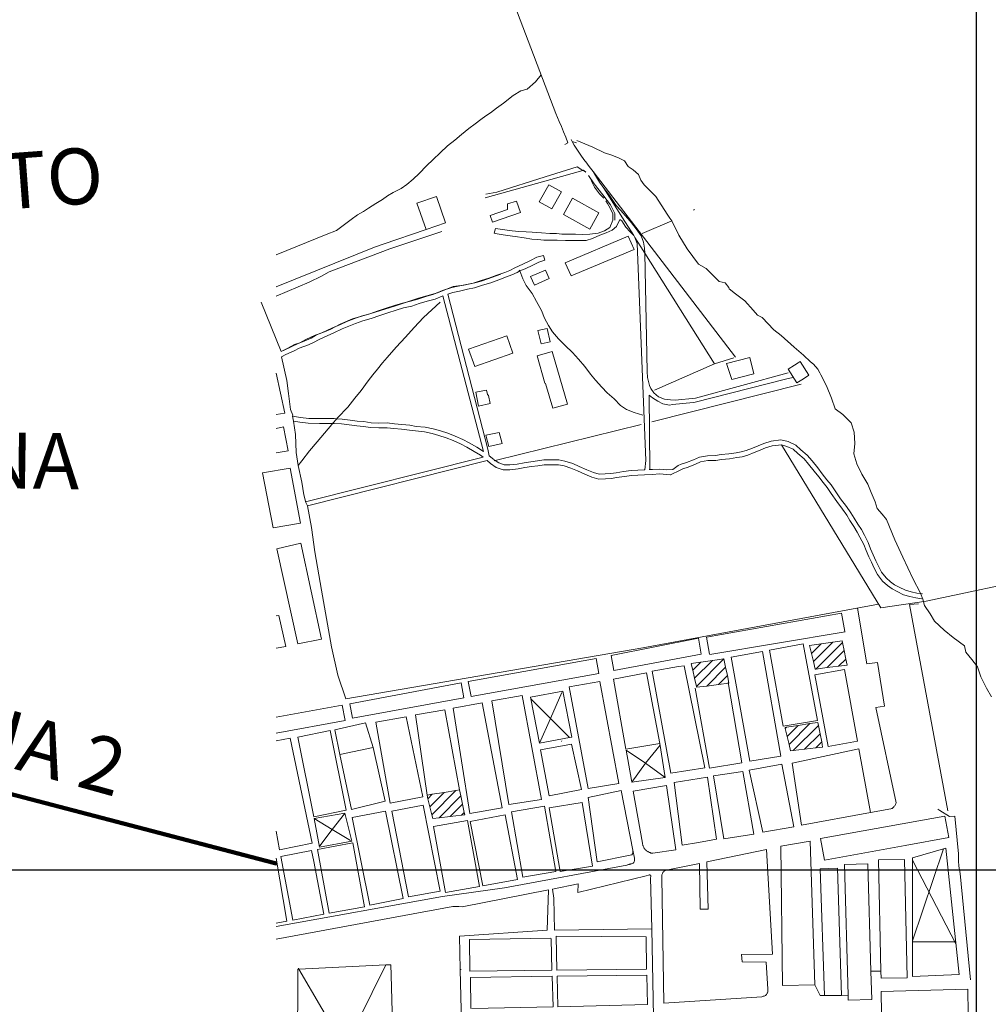
# Model space of a CAD drawing. Units: metres. Extents: x 72989 to 91713, y 92407 to 294307.
# Drawn here: x 81816 to 82508, y 97404 to 98108 of the extents above; entities that cross this region are included whole.
import ezdxf
from ezdxf.enums import TextEntityAlignment as Align

# ---------------------------------------------------------------- set-up
doc = ezdxf.new("R2010")
doc.units = ezdxf.units.M
for name, color, linetype in [('COLECTOR_EXIST', 1, 'Continuous'), ('coord', 252, 'Continuous'), ('SOACHA_CUADRAS', 251, 'Continuous')]:
    doc.layers.add(name, color=color, linetype=linetype)
doc.styles.add('SIMPLEX', font='SIMPLEX.SHX')

msp = doc.modelspace()

# ---------------------------------------------------------------- linework, layer by layer
at = {"layer": 'COLECTOR_EXIST', "color": 252, "const_width": 3, "flags": 128}
msp.add_lwpolyline([(81130.561, 97731.897), (82000, 97504.395)], dxfattribs=at)
at = {"layer": 'coord', "linetype": 'Continuous'}
for p, q in [((82500, 92770.028), (82500, 102847.622)), ((79478.317, 97500), (85345.552, 97500))]:
    msp.add_line(p, q, dxfattribs=at)
at = {"layer": 'SOACHA_CUADRAS', "lineweight": 0}
for points in [[(82205.707, 98018.361), (82207.887, 98019.611), (82206.457, 98023.551), (82204.957, 98027.481), (82203.517, 98031.301), (82201.637, 98034.981), (82199.457, 98040.481), (82169.971, 98117.585)], [(82188.852, 98068.212), (82184.827, 98063.111), (82178.767, 98057.981), (82174.327, 98056.731), (82168.827, 98053.551), (82161.957, 98047.861), (82157.017, 98044.301), (82152.707, 98040.981), (82149.267, 98038.801), (82145.707, 98036.301), (82141.767, 98033.231), (82137.207, 98029.801), (82131.887, 98025.481), (82127.267, 98021.421), (82121.827, 98017.361), (82116.767, 98012.361), (82111.767, 98007.801), (82106.827, 98003.231), (82101.637, 97997.801), (82097.327, 97993.611), (82092.827, 97989.801), (82088.887, 97986.861), (82083.077, 97984.051), (82079.137, 97981.801), (82075.457, 97979.231), (82070.637, 97976.171), (82065.517, 97972.981), (82061.827, 97970.611), (82057.637, 97968.051), (82053.077, 97964.861), (82042.517, 97956.861), (82035.137, 97954.171), (81999.461, 97939.472)], [(82214.137, 98019.731), (82210.957, 98020.611), (82210.267, 98021.921)], [(82233.707, 97987.231), (82237.137, 97982.671), (82239.517, 97979.231), (82242.577, 97974.921), (82245.767, 97971.231), (82248.827, 97967.671), (82252.387, 97963.611), (82255.207, 97960.301), (82258.077, 97956.481), (82260.267, 97953.171), (82262.137, 97948.731), (82262.827, 97944.301), (82262.887, 97940.861), (82260.137, 97945.231), (82255.887, 97951.981), (82255.017, 97953.421), (82247.137, 97965.921), (82233.707, 97987.231), (82230.637, 97991.421), (82228.457, 97994.981), (82226.077, 97999.051), (82223.207, 98002.801), (82220.707, 98006.051), (82220.207, 98006.671), (82217.637, 98009.981), (82214.767, 98014.421), (82212.577, 98017.981), (82210.957, 98020.611)], [(82261.137, 97954.731), (82282.331, 97963.86), (82280.753, 97965.751), (82278.86, 97968.588), (82270.763, 97981.231), (82266.552, 97985.609), (82262.449, 97989.706), (82260.24, 97992.858), (82258.347, 97996.956), (82254.56, 98000.423), (82251.088, 98002.629), (82248.387, 98006.671), (82244.577, 98008.611), (82239.387, 98010.861), (82234.047, 98012.401), (82225.841, 98016.498), (82214.48, 98021.226)], [(82149.387, 97982.921), (82157.137, 97984.421), (82191.707, 97995.231), (82214.637, 98002.361), (82218.637, 97999.861), (82219.207, 98000.051), (82220.827, 97998.551), (82218.637, 97999.861), (82195.767, 97993.421), (82148.887, 97980.231)], [(82226.077, 97999.051), (82327.676, 97866.428)], [(82196.457, 97972.481), (82187.457, 97977.421), (82194.387, 97989.671), (82203.327, 97984.671), (82196.457, 97972.481)], [(82224.707, 97992.671), (82226.957, 97987.981), (82230.637, 97983.171), (82233.637, 97980.051)], [(82154.137, 97962.981), (82174.077, 97969.921), (82171.267, 97977.981), (82164.767, 97975.921), (82164.767, 97971.981), (82152.457, 97967.671), (82154.137, 97962.981)], [(82235.077, 97978.051), (82236.327, 97976.301), (82238.137, 97972.861), (82240.017, 97968.921), (82240.017, 97964.361), (82237.887, 97959.171), (82234.077, 97956.611), (82229.517, 97955.111), (82223.767, 97954.361), (82218.327, 97954.171), (82213.327, 97954.361), (82208.137, 97954.361), (82203.707, 97954.361), (82199.767, 97954.731), (82195.077, 97954.861), (82189.077, 97955.231), (82182.457, 97955.861), (82178.137, 97956.111), (82172.957, 97956.231), (82168.077, 97956.731), (82162.887, 97957.361), (82156.267, 97958.361), (82155.387, 97954.981), (82155.887, 97954.861), (82160.207, 97954.051), (82164.827, 97953.421), (82170.387, 97952.551), (82176.767, 97951.801), (82182.327, 97950.801), (82186.517, 97950.551), (82190.767, 97949.981), (82194.707, 97949.981), (82200.387, 97949.981), (82206.387, 97949.731), (82211.957, 97949.731), (82216.637, 97949.731), (82221.137, 97949.731), (82225.577, 97951.301), (82230.767, 97953.671), (82235.457, 97955.361), (82239.517, 97957.111), (82242.827, 97959.801), (82245.137, 97964.861), (82246.637, 97963.861), (82249.457, 97959.301), (82252.517, 97955.981), (82255.017, 97953.421)], [(82223.637, 97957.981), (82204.827, 97968.301), (82211.207, 97979.981), (82230.017, 97969.671), (82223.637, 97957.981)], [(82298.517, 97971.861), (82297.827, 97971.551)], [(82510.792, 97623.71), (82507.168, 97629.961), (82503.216, 97637.857), (82500.735, 97645.098), (82496.795, 97650.348), (82492.545, 97655.538), (82491.437, 97660.021), (82483.295, 97665.978), (82477.045, 97671.418), (82470.045, 97677.668), (82466.952, 97683.059), (82463, 97688.981), (82461.606, 97693.458), (82460.015, 97697.765), (82454.431, 97708.158), (82447.325, 97723.368), (82441.741, 97735.789), (82435.707, 97750.301), (82432.517, 97754.231), (82429.077, 97758.171), (82427.582, 97762.945), (82424.81, 97769.59), (82422.315, 97775.682), (82418.087, 97782.875), (82414.537, 97790.203), (82412.278, 97797.273), (82413.117, 97804.623), (82412.644, 97812.897), (82410.513, 97819.516), (82404.596, 97825.426), (82398.957, 97829.421), (82396.387, 97837.171), (82392.827, 97845.861), (82388.767, 97853.731), (82388.017, 97855.231), (82386.577, 97857.921), (82383.496, 97861.357), (82381.457, 97863.034), (82376.3, 97867.825), (82369.783, 97873.466), (82360.429, 97881.887), (82355.31, 97885.887), (82346.888, 97894.663), (82343.606, 97896.441), (82340.401, 97900.106), (82334.432, 97906.585), (82327.685, 97911.769), (82323.183, 97915.341), (82323.073, 97916.181), (82320.305, 97919.613), (82316.202, 97920.559), (82306.735, 97929.699), (82301.37, 97932.851), (82293.25, 97943.777), (82287.169, 97953.654), (82282.331, 97963.86)], [(81999.461, 97916.75), (82069.767, 97945.051), (82075.827, 97947.111), (82106.628, 97957.757)], [(81999.461, 97910.141), (82023.077, 97919.921), (82031.887, 97924.231), (82037.457, 97927.301), (82080.637, 97943.921), (82117.887, 97956.231)], [(82255.887, 97951.981), (82257.457, 97947.731), (82263.637, 97792.481), (82263.077, 97785.981), (82262.577, 97785.981), (82257.887, 97785.611), (82253.207, 97785.481), (82247.707, 97784.611), (82242.387, 97783.861), (82238.577, 97783.361), (82234.637, 97782.921), (82230.457, 97782.801), (82226.267, 97783.981), (82221.517, 97785.981), (82216.077, 97788.301), (82211.517, 97790.421), (82205.887, 97792.111), (82201.457, 97792.981), (82196.517, 97793.111), (82190.767, 97792.981), (82186.207, 97792.361), (82181.517, 97791.611), (82176.707, 97790.921), (82171.827, 97790.051), (82166.387, 97789.421), (82162.327, 97789.421), (82158.517, 97790.801), (82155.957, 97792.551), (82155.207, 97792.361)], [(82210.207, 97924.481), (82255.457, 97943.421), (82251.077, 97952.801), (82206.137, 97933.861), (82210.207, 97924.481)], [(82173.077, 97928.551), (82173.577, 97928.051), (82177.387, 97929.671), (82182.827, 97932.231), (82187.207, 97934.361), (82191.517, 97935.801), (82190.517, 97939.111), (82185.887, 97937.801), (82181.207, 97935.421), (82175.767, 97932.981), (82170.017, 97930.171), (82166.457, 97928.421), (82163.017, 97926.981), (82157.207, 97924.981), (82151.577, 97922.921), (82146.017, 97921.171), (82140.387, 97919.231), (82135.577, 97918.361), (82129.577, 97917.231), (82125.017, 97916.111), (82118.457, 97914.171), (82112.077, 97911.361), (82106.457, 97909.731), (82100.767, 97907.981), (82095.457, 97906.421), (82089.827, 97905.051), (82084.077, 97903.361), (82078.137, 97901.481), (82072.387, 97899.421), (82066.457, 97897.421), (82060.327, 97895.611), (82054.887, 97893.731), (82049.957, 97891.801), (82045.327, 97889.801), (82039.137, 97887.111), (82032.137, 97883.921), (82028.327, 97882.301), (82024.517, 97880.111), (82021.207, 97878.481), (82014.707, 97875.921), (82010.767, 97874.051), (82005.077, 97871.481), (82003.017, 97870.361), (81988.664, 97905.673)], [(82365.517, 97855.111), (82299.207, 97837.171), (82284.707, 97835.671), (82281.387, 97835.921), (82276.957, 97836.421), (82272.767, 97838.111), (82269.327, 97840.981), (82267.267, 97843.921), (82266.387, 97846.111), (82264.887, 97851.801), (82264.767, 97856.231), (82262.887, 97940.861), (82312.875, 97861.575), (82326.535, 97866.035)], [(82261.577, 97824.981), (82255.457, 97826.801), (82249.887, 97828.921), (82245.577, 97831.981), (82240.957, 97836.551), (82236.137, 97840.981), (82232.327, 97845.051), (82227.767, 97849.921), (82224.207, 97854.231), (82220.137, 97859.801), (82215.517, 97865.111), (82211.207, 97869.731), (82206.137, 97874.801), (82201.327, 97879.611), (82197.017, 97884.421), (82194.077, 97889.051), (82191.267, 97894.361), (82189.077, 97899.861), (82185.637, 97906.171), (82182.517, 97911.921), (82178.137, 97917.731), (82175.887, 97922.421), (82173.577, 97928.051), (82171.707, 97926.981), (82168.017, 97925.231), (82164.207, 97923.731), (82158.577, 97921.671), (82152.887, 97919.551), (82147.017, 97917.861), (82141.207, 97915.981), (82136.207, 97914.921), (82130.387, 97913.671), (82125.767, 97912.671), (82122.137, 97911.481), (82150.767, 97800.611), (82151.767, 97795.801), (82154.957, 97793.231)], [(82184.017, 97917.981), (82181.327, 97923.981), (82191.887, 97928.551), (82194.707, 97922.671), (82184.017, 97917.981)], [(82116.637, 97905.671), (82110.827, 97900.231), (82104.707, 97894.861), (82098.077, 97887.731), (82092.017, 97880.611), (82085.267, 97873.551), (82078.887, 97866.301), (82075.577, 97862.481), (82071.957, 97857.921), (82068.637, 97853.731), (82065.327, 97849.551), (82060.267, 97842.551), (82055.637, 97837.051), (82050.577, 97830.731), (82043.207, 97822.981), (82042.707, 97822.361), (82040.957, 97822.481), (82034.457, 97822.481), (82030.387, 97822.481), (82022.767, 97822.481), (82016.887, 97823.361), (82011.077, 97824.231), (82011.256, 97825.039), (82009.645, 97828.903), (82008.356, 97840.494), (82007.067, 97849.832), (82003.387, 97866.671), (82006.457, 97868.301), (82012.327, 97870.981), (82016.017, 97872.801), (82022.457, 97875.301), (82026.137, 97876.981), (82030.077, 97879.111), (82033.767, 97880.801), (82040.637, 97883.921), (82046.637, 97886.611), (82051.327, 97888.671), (82056.137, 97890.551), (82061.517, 97892.361), (82067.457, 97893.981), (82073.577, 97896.111), (82079.267, 97898.171), (82085.137, 97899.921), (82090.577, 97901.731), (82096.327, 97902.981), (82101.767, 97904.671), (82107.387, 97906.421), (82113.207, 97907.981), (82118.707, 97910.361), (82147.577, 97799.111), (82142.887, 97802.111), (82137.517, 97805.171), (82132.827, 97807.611), (82127.517, 97809.981), (82122.137, 97812.171), (82116.827, 97813.801), (82111.707, 97815.111), (82105.887, 97816.361), (82099.637, 97816.981), (82094.957, 97817.731), (82089.327, 97818.231), (82084.017, 97818.671), (82078.767, 97819.421), (82072.827, 97819.171), (82067.327, 97819.551), (82062.017, 97820.421), (82057.327, 97820.671), (82052.267, 97821.421), (82046.637, 97822.171), (82042.707, 97822.361), (82039.637, 97819.051), (82034.457, 97819.051), (82030.387, 97819.051), (82022.387, 97819.171), (82016.387, 97820.051), (82011.767, 97820.671), (82011.077, 97824.231)], [(82188.827, 97875.921), (82186.577, 97885.481), (82193.137, 97886.981), (82195.327, 97877.481), (82188.827, 97875.921)], [(82141.457, 97859.801), (82168.637, 97869.361), (82164.327, 97881.671), (82136.887, 97872.111), (82141.457, 97859.801)], [(82197.267, 97829.921), (82207.707, 97832.731), (82196.827, 97870.481), (82185.957, 97867.421), (82191.387, 97847.731), (82192.017, 97847.611), (82197.267, 97829.921)], [(82269.827, 97842.921), (82312.875, 97861.575)], [(82368.882, 97851.976), (82363.637, 97850.801), (82299.077, 97834.301), (82297.517, 97834.051), (82282.767, 97832.481), (82280.517, 97832.231), (82275.827, 97832.981), (82272.267, 97834.921), (82268.457, 97837.421), (82266.137, 97839.231), (82266.517, 97786.731)], [(82144.137, 97831.481), (82142.207, 97841.361), (82149.707, 97842.921), (82150.457, 97839.731), (82151.267, 97839.111), (82152.517, 97833.231), (82144.137, 97831.481)], [(82374.827, 97847.111), (82267.957, 97820.171)], [(82020.457, 97763.051), (82147.457, 97794.861), (82145.517, 97796.301), (82141.077, 97799.111), (82135.767, 97802.111), (82131.267, 97804.551), (82126.077, 97806.861), (82121.017, 97808.861), (82115.767, 97810.551), (82110.957, 97811.801), (82105.387, 97813.051), (82099.137, 97813.671), (82094.707, 97814.361), (82088.957, 97814.861), (82083.637, 97815.361), (82078.707, 97815.981), (82072.957, 97815.861), (82066.957, 97816.111), (82061.767, 97816.981), (82057.077, 97817.361), (82051.707, 97817.981), (82046.267, 97818.801), (82040.957, 97819.051), (82039.637, 97819.051), (82039.137, 97818.361), (82033.957, 97812.171), (82028.827, 97805.921), (82023.267, 97799.361), (82017.707, 97792.361), (82015.207, 97789.051), (82013.834, 97798.314), (82013.189, 97811.193), (82011.767, 97820.671)], [(82151.387, 97802.481), (82149.327, 97810.611), (82158.887, 97812.671), (82160.887, 97804.671), (82151.387, 97802.481)], [(82260.267, 97818.231), (82155.957, 97792.551), (82155.327, 97792.981)], [(82266.137, 97786.231), (82268.457, 97786.231), (82273.387, 97786.361), (82278.767, 97785.981), (82282.957, 97786.231), (82286.887, 97788.921), (82288.887, 97789.921), (82292.827, 97791.171), (82297.827, 97793.111), (82302.017, 97794.861), (82307.827, 97795.921), (82313.457, 97796.171), (82317.517, 97796.801), (82322.957, 97797.421), (82328.207, 97798.051), (82331.887, 97798.671), (82335.457, 97799.731), (82339.887, 97801.361), (82343.957, 97803.051), (82348.137, 97804.801), (82353.327, 97806.421), (82360.077, 97807.361), (82365.517, 97806.051), (82370.887, 97803.551), (82374.577, 97800.231), (82379.137, 97796.301), (82382.577, 97792.361), (82386.637, 97787.301), (82389.827, 97783.051), (82393.137, 97778.861), (82396.077, 97775.171), (82399.017, 97770.981), (82402.957, 97765.171), (82407.137, 97759.671), (82410.267, 97755.231), (82412.577, 97751.421), (82415.267, 97747.111), (82417.827, 97743.171), (82419.957, 97739.231), (82422.637, 97733.921), (82424.387, 97729.481), (82426.207, 97725.111), (82428.207, 97720.921), (82430.017, 97716.981), (82432.267, 97712.801), (82435.457, 97708.731), (82438.517, 97705.861), (82441.457, 97703.801), (82444.887, 97702.051), (82449.327, 97699.981), (82453.387, 97698.611), (82457.327, 97697.861), (82461.387, 97697.171)], [(82360.759, 97803.684), (82354.077, 97803.051), (82349.267, 97801.611), (82345.327, 97799.861), (82341.137, 97798.171), (82336.707, 97796.421), (82332.637, 97795.301), (82328.707, 97794.611), (82323.457, 97793.861), (82317.887, 97793.231), (82313.827, 97792.611), (82308.077, 97792.481), (82302.887, 97791.611), (82299.207, 97789.921), (82294.017, 97787.921), (82290.207, 97786.611), (82288.137, 97785.731), (82281.247, 97782.39)], [(82461.017, 97693.731), (82456.707, 97694.421), (82452.517, 97695.301), (82447.957, 97696.671), (82443.387, 97698.861), (82439.707, 97700.861), (82436.387, 97703.301), (82432.827, 97706.361), (82429.387, 97711.051), (82426.827, 97715.611), (82425.077, 97719.801), (82423.137, 97723.731), (82421.267, 97728.171), (82419.457, 97732.481), (82416.767, 97737.731), (82414.767, 97741.301), (82412.327, 97745.361), (82409.517, 97749.671), (82407.267, 97753.481), (82404.327, 97757.671), (82400.137, 97763.231), (82396.207, 97768.981), (82393.267, 97773.171), (82390.457, 97776.731), (82387.267, 97780.801), (82384.077, 97784.981), (82379.887, 97790.051), (82376.767, 97793.731), (82372.267, 97797.551), (82368.957, 97800.611), (82364.387, 97802.611), (82360.759, 97803.684), (82431.767, 97687.171), (82464.077, 97691.981)], [(82281.247, 97782.39), (82281.137, 97782.421), (82278.637, 97782.551), (82273.387, 97782.921), (82268.577, 97782.551), (82262.707, 97782.421), (82258.017, 97782.051), (82253.577, 97781.921), (82248.267, 97781.051), (82242.887, 97780.301), (82238.957, 97779.801), (82234.767, 97779.551), (82230.077, 97779.231), (82225.077, 97780.551), (82220.137, 97782.801), (82214.957, 97785.111), (82210.077, 97787.111), (82205.267, 97788.801), (82201.207, 97789.421), (82196.517, 97789.551), (82191.137, 97789.421), (82186.577, 97788.801), (82182.017, 97788.171), (82177.207, 97787.551), (82172.327, 97786.611), (82166.517, 97785.981), (82161.707, 97785.981), (82156.827, 97787.671), (82152.767, 97790.421), (82150.267, 97792.611), (82021.887, 97760.231), (82020.6, 97762.573), (82019.311, 97768.047), (82017.7, 97777.062), (82015.207, 97789.051)], [(82021.887, 97760.231), (82024.807, 97744.635), (82027.063, 97727.247), (82031.896, 97699.879), (82038.984, 97659.308), (82043.495, 97639.023), (82049.295, 97622.279), (82261.64, 97658.573), (82430.117, 97689.879)], [(82464.077, 97692.111), (82547.141, 97709.557)], [(82424.343, 97540.888), (82375.027, 97531.85), (82368.289, 97576.213), (82415.977, 97586.462), (82424.343, 97540.888), (82438.846, 97543.543), (82439.346, 97543.793), (82439.716, 97543.913), (82439.966, 97544.163), (82440.346, 97544.293), (82440.596, 97544.663), (82440.966, 97544.973), (82441.276, 97545.473), (82441.656, 97545.853), (82441.906, 97546.223), (82442.156, 97546.723), (82442.406, 97547.353), (82442.526, 97547.973), (82428.112, 97616.095), (82434.302, 97617.035), (82429.362, 97648.285), (82421.742, 97647.225), (82414.992, 97686.915)], [(82309.135, 97654.083), (82307.081, 97666.335), (82403.541, 97683.552), (82406.035, 97670.287)], [(82406.742, 97650.665), (82401.362, 97645.535), (82407.612, 97646.345), (82406.742, 97650.665), (82405.552, 97656.665), (82404.302, 97662.595), (82404.052, 97663.785), (82397.302, 97662.725), (82388.932, 97661.475), (82382.112, 97654.535), (82380.802, 97660.225), (82388.932, 97661.475)], [(82382.112, 97654.535), (82383.432, 97648.915), (82397.302, 97662.725)], [(82404.302, 97662.595), (82385.242, 97643.535), (82393.362, 97644.535)], [(82322.001, 97638.948), (82315.621, 97632.448), (82323.001, 97633.388), (82322.001, 97638.948), (82320.691, 97644.818), (82319.441, 97650.888), (82311.311, 97649.638), (82296.177, 97647.378)], [(82298.561, 97636.948), (82299.871, 97631.068), (82319.441, 97650.888)], [(82405.552, 97656.665), (82393.362, 97644.535), (82401.362, 97645.535)], [(82296.191, 97647.318), (82297.251, 97642.698), (82302.941, 97648.388)], [(82297.251, 97642.698), (82298.561, 97636.948), (82311.311, 97649.638)], [(82320.691, 97644.818), (82307.251, 97631.388), (82315.621, 97632.448)], [(82383.432, 97648.915), (82384.742, 97643.475), (82385.242, 97643.535)], [(82273.916, 97589.085), (82263.476, 97576.335), (82277.607, 97566.001), (82273.599, 97590.241), (82249.476, 97586.265), (82240.596, 97636.395), (82264.277, 97640.916), (82273.599, 97590.241)], [(82322.575, 97633.894), (82332.386, 97576.583), (82309.191, 97572.758), (82299.001, 97629.948)], [(82299.871, 97631.068), (82300.001, 97630.448), (82307.251, 97631.388)], [(82203.667, 97626.658), (82195.547, 97608.218), (82181.477, 97622.278), (82181.297, 97623.348), (82204.417, 97627.658), (82210.917, 97594.848), (82209.167, 97594.528), (82195.547, 97608.218), (82187.727, 97590.468), (82209.167, 97594.528)], [(82187.727, 97590.468), (82181.477, 97622.278)], [(82389.435, 97591.577), (82385.185, 97587.137), (82390.065, 97587.767), (82389.435, 97591.577), (82388.255, 97597.267), (82387.065, 97603.267), (82386.625, 97605.387), (82381.005, 97604.517), (82372.625, 97603.267), (82364.255, 97601.947), (82363.375, 97601.077), (82363.255, 97601.767), (82364.255, 97601.947)], [(82363.375, 97601.077), (82364.685, 97595.327), (82372.625, 97603.267)], [(82364.685, 97595.327), (82366.065, 97589.577), (82381.005, 97604.517)], [(82387.065, 97603.267), (82369.065, 97585.197), (82377.185, 97586.197)], [(82388.255, 97597.267), (82377.185, 97586.197), (82385.185, 97587.137)], [(82068.89, 97587.412), (82077.32, 97549.162), (82053.26, 97543.222), (82045.01, 97582.472)], [(82203.637, 97592.171), (82203.457, 97591.731)], [(82366.065, 97589.577), (82367.185, 97584.947), (82369.065, 97585.197)], [(82253.596, 97562.585), (82253.596, 97562.585), (82277.607, 97566.001)], [(82133.95, 97541.042), (82131.95, 97539.102), (82134.27, 97539.412), (82133.95, 97541.042), (82132.7, 97547.042), (82131.45, 97552.972), (82130.58, 97557.102), (82127.89, 97556.662), (82119.52, 97555.292), (82111.08, 97554.042), (82107.39, 97553.352), (82107.95, 97550.852), (82111.08, 97554.042)], [(82107.95, 97550.852), (82109.33, 97545.102), (82119.52, 97555.292)], [(82109.33, 97545.102), (82110.7, 97539.292), (82127.89, 97556.662)], [(82131.45, 97552.972), (82115.89, 97537.162), (82123.83, 97538.102)], [(82132.7, 97547.042), (82123.83, 97538.102), (82131.95, 97539.102)], [(82048.33, 97540.042), (82039.52, 97528.732), (82026.58, 97536.602), (82048.58, 97540.542), (82053.65, 97520.602), (82030.4, 97516.292), (82026.58, 97536.602)], [(82110.7, 97539.292), (82111.33, 97536.602), (82115.89, 97537.162)], [(82495.685, 97421.422), (82488.306, 97497.434), (82487.376, 97502.624), (82487.246, 97506.434), (82487.126, 97511.494), (82484.686, 97538.434), (82480.746, 97538.184), (82473.901, 97542.478), (82472.376, 97543.434)], [(82030.65, 97517.172), (82039.52, 97528.732), (82052.52, 97520.852)], [(82408.246, 97410.374), (82403.556, 97410.124), (82388.31, 97410.285), (82384.513, 97417.817), (82361.495, 97417.25), (82360.107, 97516.809), (82381.263, 97520.437), (82384.513, 97417.817)], [(81999.461, 97459.588), (82118.403, 97480.964), (82162.593, 97487.231), (82250.095, 97503.336), (82250.519, 97503.471), (82250.845, 97503.586), (82251.345, 97503.706), (82251.74, 97503.878), (82252.095, 97503.956), (82252.655, 97504.086), (82253.035, 97504.206), (82253.531, 97504.366), (82254.101, 97504.529), (82254.671, 97504.813), (82255.119, 97505.179), (82255.404, 97505.748), (82255.648, 97506.724), (82255.608, 97507.578), (82255.485, 97508.35), (82254.44, 97513.989)], [(82424.496, 97427.684), (82422.436, 97504.184), (82405.686, 97503.744), (82408.246, 97410.374), (82408.376, 97406.874), (82425.246, 97407.374), (82424.496, 97427.684), (82431.626, 97427.684), (82429.936, 97507.054), (82448.496, 97507.304), (82450.436, 97422.874), (82431.876, 97422.624), (82431.626, 97427.684)], [(82391.301, 97410.254), (82388.316, 97500.792), (82400.806, 97501.124), (82403.556, 97410.124)], [(81999.461, 97450.551), (82125.707, 97473.731), (82130.137, 97473.731), (82132.517, 97473.611), (82194.207, 97485.801), (82193.207, 97456.861), (82130.387, 97452.611), (82130.887, 97428.861), (82131.637, 97428.731)], [(82267.887, 97457.731), (82271.887, 97256.731), (82277.457, 97043.551), (82277.457, 97043.051), (82277.327, 97042.551), (82277.207, 97042.051), (82277.077, 97041.551), (82276.827, 97040.981), (82276.707, 97040.481), (82276.457, 97040.231), (82276.207, 97039.861), (82275.887, 97039.481), (82275.577, 97039.171), (82275.137, 97038.801), (82274.637, 97038.421), (82274.207, 97038.171), (82273.957, 97037.861), (82273.517, 97037.611), (82273.077, 97037.361), (82272.457, 97037.051), (82271.957, 97036.981), (82271.387, 97036.611), (82270.827, 97036.611), (82133.517, 97036.408)], [(82015.387, 97429.611), (82015.707, 97429.051), (82077.767, 97432.171), (82081.457, 97432.171), (82081.707, 97424.671), (82084.707, 97310.981), (82048.577, 97372.801), (82077.767, 97432.171)], [(82130.887, 97428.861), (82133.887, 97313.921), (82080.767, 97290.171), (82021.887, 97257.611), (81999.461, 97297.88)], [(82084.707, 97310.981), (82081.137, 97310.731), (82014.387, 97310.611), (82014.887, 97428.981), (82015.707, 97429.051), (82048.577, 97372.801), (82018.207, 97310.981)], [(82138.637, 97400.801), (82138.267, 97423.051), (82196.767, 97423.921), (82197.387, 97402.171), (82139.207, 97400.921)], [(82494.119, 97397.136), (82493.884, 97414.615), (82431.996, 97412.945), (82432.194, 97397.027), (82494.119, 97397.136)]]:
    msp.add_lwpolyline(points, dxfattribs=at)
at = {"layer": 'SOACHA_CUADRAS', "lineweight": 0, "flags": 128}
for points in [[(82222.622, 97996.207), (82226.81, 97990.412), (82232.932, 97982.362), (82238.41, 97975.278), (82241.632, 97969.16), (82241.632, 97964.331)], [(82160.115, 97925.692), (82150.771, 97922.472), (82145.938, 97920.862), (82141.426, 97919.574), (82133.694, 97917.964), (82125.961, 97916.998), (82114.684, 97912.49), (82101.151, 97908.627), (82084.719, 97903.153), (82066.353, 97897.357), (82054.11, 97893.815), (82045.088, 97889.951), (82038.644, 97886.409), (82032.844, 97884.155), (82027.367, 97882.223), (82020.601, 97879.004), (82016.412, 97876.75), (82012.545, 97875.462), (82007.39, 97872.564), (82003.017, 97870.361)], [(82020.6, 97762.573), (82020.6, 97762.573)], [(82479.457, 97542.269), (82452.229, 97689.629), (82458.663, 97690.214)], [(82309.358, 97653.859), (82406.258, 97670.064)], [(81999.461, 97609.108), (82046.641, 97617.594), (82048.671, 97606.831), (81999.461, 97597.619)], [(82130.58, 97557.102), (82119.922, 97614.48), (82099.159, 97610.706), (82107.39, 97553.352)], [(81999.461, 97592.323), (82009.39, 97594.163), (82025.08, 97518.973), (82001.95, 97514.223), (81999.461, 97527.526)], [(82454.241, 97449.165), (82476.544, 97514.928)], [(81999.461, 97508.387), (81999.51, 97508.396), (82007.14, 97463.206), (81999.461, 97461.913)], [(82485.304, 97447.042), (82454.241, 97506.817)], [(82454.241, 97448.449), (82485.154, 97448.496)]]:
    msp.add_lwpolyline(points, dxfattribs=at)
at = {"layer": 'SOACHA_CUADRAS', "lineweight": 0}
for points in [[(82100.034, 97976.446), (82106.628, 97957.757), (82120.428, 97962.351), (82113.983, 97981.224)], [(82321.401, 97861.781), (82325.118, 97850.361), (82340.92, 97854.49), (82338.125, 97866.268)], [(82376.318, 97851.023), (82380.128, 97853.452), (82373.975, 97863.437), (82372.513, 97862.322), (82370.03, 97860.751), (82365.495, 97857.873), (82371.658, 97848.055)], [(82301.282, 97665.466), (82239.003, 97653.121), (82240.813, 97642.498), (82303.366, 97654.047)], [(82361.958, 97602.803), (82352.005, 97657.017), (82376.241, 97661.431), (82386.379, 97606.731)], [(82136.778, 97634.675), (82228.121, 97651.017), (82230.04, 97640.215), (82138.86, 97623.951)], [(82337.984, 97577.726), (82324.623, 97651.984), (82347.042, 97656.035), (82360.11, 97581.163)], [(82268.187, 97642), (82287.007, 97645.31), (82291.165, 97645.889), (82305.817, 97573), (82281.588, 97568.986)], [(82414.976, 97591.943), (82393.95, 97588.168), (82384.569, 97639.334), (82405.645, 97643.175)], [(82244.311, 97561.611), (82230.92, 97634.534), (82208.87, 97630.859), (82222.5, 97558.049)], [(82068.89, 97587.412), (82063.391, 97604.956), (82041.32, 97600.042), (82045.01, 97582.472)], [(82253.596, 97562.585), (82253.346, 97564.015), (82249.596, 97585.585), (82263.476, 97576.335)], [(82252.591, 97510.389), (82253.653, 97510.684), (82254.242, 97511.331), (82254.419, 97512.038), (82254.478, 97512.45), (82254.44, 97513.109), (82254.44, 97513.609), (82254.44, 97513.989), (82246.12, 97556.679), (82222.5, 97551.739), (82229, 97505.739)], [(82477.436, 97538.304), (82388.576, 97522.31), (82391.332, 97506.861), (82449.126, 97517.374), (82480.246, 97523.054)], [(82354.232, 97439.77), (82332.137, 97439.503), (82332.452, 97434.14), (82349.779, 97433.936), (82350.815, 97414.722), (82350.935, 97414.222), (82350.935, 97413.722), (82350.935, 97413.152), (82350.815, 97412.652), (82350.565, 97412.152), (82350.435, 97411.782), (82350.185, 97411.282), (82349.935, 97410.902), (82349.565, 97410.532), (82349.125, 97410.282), (82348.755, 97410.032), (82348.255, 97409.782), (82347.631, 97409.663), (82346.591, 97409.157), (82276.457, 97404.611), (82275.017, 97494.551), (82275.017, 97494.921), (82275.017, 97495.421), (82275.017, 97495.861), (82275.137, 97496.481), (82275.267, 97496.981), (82275.517, 97497.481), (82275.767, 97497.981), (82276.137, 97498.361), (82276.387, 97498.731), (82276.767, 97498.981), (82277.017, 97499.231), (82277.457, 97499.481), (82277.827, 97499.611), (82278.327, 97499.861), (82302.12, 97504.596), (82302.457, 97471.997), (82308.14, 97471.997), (82307.221, 97505.611), (82349.941, 97514.425)], [(82267.887, 97457.731), (82198.387, 97456.861), (82197.887, 97479.801), (82196.957, 97486.301), (82215.267, 97489.981), (82215.137, 97483.731), (82263.957, 97495.671), (82265.577, 97496.111), (82266.017, 97496.361), (82266.517, 97496.361), (82266.887, 97496.231), (82267.267, 97495.861), (82267.387, 97495.421), (82267.267, 97494.921), (82267.017, 97494.551)], [(82137.767, 97450.231), (82195.827, 97451.231), (82195.957, 97450.731), (82196.517, 97428.231), (82137.887, 97427.481)], [(82199.637, 97452.481), (82263.827, 97452.231), (82264.077, 97429.111), (82200.017, 97428.231)], [(82200.207, 97423.921), (82264.517, 97424.801), (82264.887, 97403.731), (82200.707, 97402.171)]]:
    msp.add_lwpolyline(points, close=True, dxfattribs=at)
at = {"layer": 'SOACHA_CUADRAS', "linetype": 'Continuous', "lineweight": 0, "flags": 128}
for points in [[(81999.461, 97855.078), (82005.637, 97826.361), (81999.461, 97825.527)], [(81999.461, 97815.557), (82004.767, 97816.551), (82008.077, 97799.551), (81999.461, 97798.007)], [(81999.461, 97681.432), (82001.457, 97681.801), (82006.327, 97659.611), (81999.461, 97658.434)]]:
    msp.add_lwpolyline(points, dxfattribs=at)
for points in [[(81997.267, 97744.361), (81989.707, 97783.861), (82009.517, 97787.051), (82016.767, 97747.671)], [(82015.017, 97661.611), (82000.017, 97729.481), (82017.017, 97733.421), (82031.957, 97664.801)]]:
    msp.add_lwpolyline(points, close=True, dxfattribs=at)
at = {"layer": 'SOACHA_CUADRAS', "lineweight": 0, "flags": 128}
for points in [[(82052.061, 97618.705), (82054.006, 97608.343), (82133.613, 97622.988), (82131.687, 97633.751)], [(82165.735, 97546.603), (82153.734, 97620.708), (82175.419, 97624.56), (82189.232, 97550.299)], [(82137.811, 97540.155), (82161.061, 97544.215), (82146.73, 97619.43), (82125.903, 97615.609)], [(82080.83, 97547.662), (82070.747, 97605.51), (82092.452, 97609.477), (82104.21, 97552.222)], [(82026.33, 97537.982), (82049.46, 97542.602), (82038.15, 97599.482), (82014.9, 97594.922)], [(82194.54, 97552.997), (82188.36, 97585.687), (82210.478, 97589.804), (82217.67, 97557.437)], [(82347.339, 97526.998), (82369.469, 97530.688), (82360.969, 97575.498), (82337.589, 97571.308)], [(82284.067, 97562.31), (82307.877, 97566.31), (82314.317, 97521.93), (82301.377, 97519.62), (82289.687, 97517.75)], [(82319.359, 97522.141), (82312.001, 97567.198), (82332.944, 97570.255), (82340.845, 97525.552)], [(82285.157, 97514.235), (82268.596, 97511.895), (82267.976, 97512.015), (82267.286, 97512.015), (82266.786, 97512.395), (82266.166, 97512.395), (82265.916, 97512.765), (82265.416, 97512.895), (82265.166, 97513.145), (82264.666, 97513.265), (82264.286, 97513.645), (82263.726, 97514.145), (82263.346, 97514.515), (82263.096, 97514.765), (82262.846, 97515.015), (82262.596, 97515.265), (82262.346, 97515.835), (82262.226, 97516.205), (82261.976, 97516.585), (82261.726, 97517.085), (82261.596, 97517.455), (82261.476, 97517.955), (82261.346, 97518.335), (82261.346, 97518.705), (82261.226, 97519.085), (82254.726, 97556.205), (82278.455, 97560.251)], [(82094.08, 97480.602), (82082.15, 97541.972), (82104.52, 97546.162), (82116.58, 97484.792)], [(82175.795, 97494.733), (82167.615, 97541.353), (82191.295, 97545.413), (82199.295, 97498.793)], [(82202.417, 97498.718), (82194.667, 97544.278), (82218.167, 97548.218), (82225.667, 97502.658)], [(82066.51, 97474.722), (82053.89, 97537.352), (82077.57, 97541.972), (82090.14, 97479.412)], [(82147.121, 97488.465), (82138.181, 97534.585), (82163.121, 97539.275), (82172.001, 97493.025)], [(82120.52, 97483.792), (82112.02, 97530.912), (82136.14, 97535.222), (82144.83, 97488.102)], [(82037.4, 97469.042), (82062.58, 97473.602), (82054.15, 97519.232), (82029.02, 97514.602)], [(82011.45, 97464.093), (82033.58, 97468.283), (82026.33, 97505.843), (82024.83, 97513.723), (82002.83, 97509.533)], [(82454.241, 97508.607), (82478.246, 97515.411), (82487.562, 97425.173), (82454.241, 97423.741)]]:
    msp.add_lwpolyline(points, close=True, dxfattribs=at)

# ---------------------------------------------------------------- texts
at = {"layer": 'COLECTOR_EXIST', "color": 102, "style": 'SIMPLEX'}
for s, rotation, p in [('INT. CIUDAD DE QUITO ', 4.267773, (81594.108, 97976.111)), ('INT. CIUDAD LATINA', 359.111089, (81603.74, 97795.862)), ('INT. CIUDAD LATINA 2', 344.448094, (81623.81, 97645.313, -2548))]:
    msp.add_text(s, height=40, rotation=rotation, dxfattribs=at).set_placement(p, align=Align.MIDDLE_CENTER)

doc.saveas('drawing.dxf')
